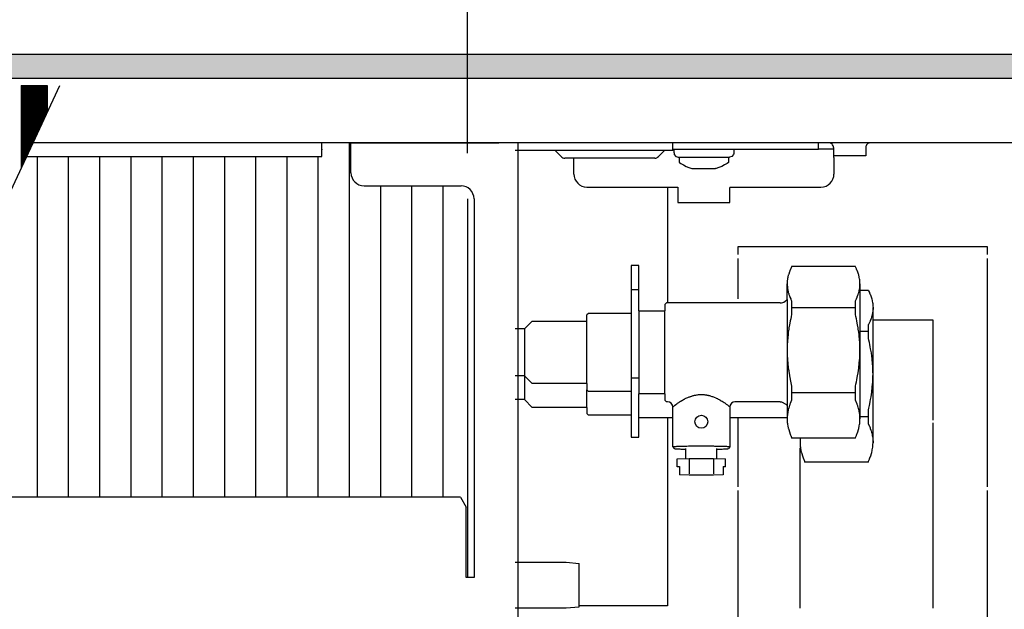
# Model space of a CAD drawing. Units: millimetres. Extents: x 9639 to 17687, y 3487 to 8704.
# Drawn here: x 16060 to 16250, y 7499 to 7613 of the extents above; entities that cross this region are included whole.
import ezdxf

# ---------------------------------------------------------------- set-up
doc = ezdxf.new("R2010")
doc.units = ezdxf.units.MM
doc.layers.add('1', color=7, linetype='Continuous')
doc.styles.add('CONVERTER_18', font='txt.shx', dxfattribs={"width": 0.9})
doc.dimstyles.new('ME10_DIM_86', dxfattribs={"dimtxt": 40.25, "dimasz": 40.25, "dimexe": 13.125, "dimexo": 8.75, "dimgap": 15.75, "dimtad": 1, "dimdec": 1, "dimlfac": 0.03937, "dimdsep": 46, "dimtxsty": 'CONVERTER_18', "dimsah": 1, "dimcen": 0.09, "dimclrd": 6, "dimclre": 6, "dimclrt": 3, "dimadec": 0, "dimazin": 0, "dimtfac": 1, "dimtdec": 4, "dimtix": 1, "dimtmove": 0, "dimatfit": 3, "dimfxl": 1, "dimtolj": 1, "dimtzin": 0, "dimarcsym": 0})
doc.dimstyles.new('ME10_DIM_88', dxfattribs={"dimtxt": 40.25, "dimasz": 40.25, "dimexe": 13.125, "dimexo": 8.75, "dimgap": 15.75, "dimtad": 1, "dimdec": 1, "dimlfac": 0.03937, "dimdsep": 46, "dimtxsty": 'CONVERTER_18', "dimsah": 1, "dimcen": 0.09, "dimclrd": 6, "dimclre": 6, "dimclrt": 3, "dimadec": 0, "dimazin": 0, "dimtfac": 1, "dimtdec": 4, "dimtix": 1, "dimtmove": 0, "dimatfit": 3, "dimfxl": 1, "dimtolj": 1, "dimtzin": 0, "dimarcsym": 0})
pattern_1 = [(45, (0, 0), (-0.007071067812, 0.007071067812), [])]

# ---------------------------------------------------------------- blocks, each defined once
blk = doc.blocks.new('*D81')
at = {"layer": '1', "color": 6, "linetype": 'Continuous'}
for p, q in [((14186.58, 7587.01), (14186.58, 7706.64)), ((16146.58, 7587.01), (16146.58, 7706.64)), ((16146.58, 7693.51), (14186.58, 7693.51))]:
    blk.add_line(p, q, dxfattribs=at)
at = {"layer": '1', "color": 6}
for points in [[(14226.83, 7698.81), (14226.83, 7688.21), (14186.58, 7693.51)], [(16106.33, 7688.21), (16106.33, 7698.81), (16146.58, 7693.51)]]:
    blk.add_solid(points, dxfattribs=at)
at = {"layer": '1', "color": 3, "insert": (15106.14, 7709.26), "char_height": 40.25, "attachment_point": 7, "rotation": 0.0001, "line_spacing_factor": 0.454545, "style": 'CONVERTER_18'}
blk.add_mtext('\\C3;77.2\\C3;*', dxfattribs=at)
blk = doc.blocks.new('*D83')
at = {"layer": '1', "color": 6, "linetype": 'Continuous'}
for p, q in [((16146.58, 7587.01), (16146.58, 7706.64)), ((16385.03, 7614.76), (16385.03, 7706.64)), ((16385.03, 7693.51), (16146.58, 7693.51))]:
    blk.add_line(p, q, dxfattribs=at)
at = {"layer": '1', "color": 6}
for points in [[(16186.83, 7698.81), (16186.83, 7688.21), (16146.58, 7693.51)], [(16344.78, 7688.21), (16344.78, 7698.81), (16385.03, 7693.51)]]:
    blk.add_solid(points, dxfattribs=at)
at = {"layer": '1', "color": 3, "insert": (16237.61, 7709.47), "char_height": 40.25, "attachment_point": 7, "rotation": 0.0001, "line_spacing_factor": 0.454545, "style": 'CONVERTER_18'}
blk.add_mtext('9.4', dxfattribs=at)

msp = doc.modelspace()

# ---------------------------------------------------------------- hatches: boundary and pattern name
at = {"layer": '1', "linetype": 'Continuous'}
h = msp.add_hatch(dxfattribs=at)
h.set_pattern_fill('_USER', color=6, scale=0.01, angle=45, pattern_type=0)
h.set_pattern_definition(pattern_1)
h.paths.add_polyline_path([(16385.03, 7606.01), (13885.03, 7606.01), (13885.03, 7605.81), (13885.03, 7601.61), (13885.03, 7601.41), (16385.03, 7601.41), (16385.03, 7605.81)])
h = msp.add_hatch(dxfattribs=at)
h.set_pattern_fill('_USER', color=6, scale=0.01, angle=45, pattern_type=0)
h.set_pattern_definition(pattern_1)
h.paths.add_polyline_path([(16065.8, 7600.01), (16065.8, 7594.92), (16060.8, 7584.2), (16060.8, 7600.01), (16061.1, 7600.01), (16065.5, 7600.01)])

# ---------------------------------------------------------------- linework, layer by layer
at = {"color": 6, "linetype": 'Continuous'}
for p, q in [((16385.03, 7606.01), (13885.03, 7606.01)), ((16385.03, 7601.41), (13885.03, 7601.41)), ((16123.83, 7589.01), (16123.83, 7520.86)), ((16186.03, 7587.51), (16186.03, 7589.01)), ((16214.03, 7587.76), (16214.03, 7589.01)), ((16216.16, 7589), (16216.02, 7589.01)), ((16216.34, 7588.95), (16216.16, 7589)), ((16216.5, 7588.87), (16216.34, 7588.95)), ((16216.65, 7588.76), (16216.5, 7588.87)), ((16216.77, 7588.62), (16216.65, 7588.76)), ((16216.86, 7588.46), (16216.77, 7588.62)), ((16216.91, 7588.28), (16216.86, 7588.46)), ((16223.2, 7588.46), (16223.15, 7588.28)), ((16223.29, 7588.62), (16223.2, 7588.46)), ((16223.41, 7588.76), (16223.29, 7588.62)), ((16223.56, 7588.87), (16223.41, 7588.76)), ((16223.72, 7588.95), (16223.56, 7588.87)), ((16223.9, 7589), (16223.72, 7588.95)), ((16224.04, 7589.01), (16223.9, 7589)), ((16183.53, 7587.51), (16155.73, 7587.51)), ((16164.58, 7586.35), (16163.43, 7587.51)), ((16184.43, 7587.51), (16183.27, 7586.35)), ((16186.03, 7587.51), (16183.53, 7587.51)), ((16186.03, 7587.76), (16214.03, 7587.76)), ((16186.28, 7587.06), (16186.28, 7587.76)), ((16186.28, 7587.06), (16186.31, 7586.87)), ((16186.28, 7587.06), (16186.28, 7587.06)), ((16186.31, 7586.87), (16186.33, 7586.79)), ((16186.33, 7586.79), (16186.65, 7586.41)), ((16197.72, 7586.79), (16197.37, 7586.37)), ((16197.76, 7586.97), (16197.72, 7586.79)), ((16197.78, 7587.06), (16197.76, 7586.97)), ((16197.78, 7587.76), (16197.78, 7587.06)), ((16216.93, 7587.76), (16214.03, 7587.76)), ((16216.93, 7588.1), (16216.91, 7588.28)), ((16216.93, 7588.1), (16216.93, 7586.51)), ((16220.51, 7586.51), (16216.93, 7586.51)), ((16217.03, 7586.16), (16217.03, 7586.51)), ((16223.13, 7586.51), (16220.51, 7586.51)), ((16223.15, 7588.28), (16223.13, 7588.1)), ((16223.13, 7588.1), (16223.13, 7586.51)), ((16063.83, 7586.41), (16063.83, 7520.86)), ((16069.83, 7586.41), (16069.83, 7520.86)), ((16075.83, 7586.41), (16075.83, 7520.86)), ((16081.83, 7586.41), (16081.83, 7520.86)), ((16087.83, 7586.41), (16087.83, 7520.86)), ((16093.83, 7586.41), (16093.83, 7520.86)), ((16099.83, 7586.41), (16099.83, 7520.86)), ((16105.83, 7586.41), (16105.83, 7520.86)), ((16111.83, 7586.41), (16111.83, 7520.86)), ((16117.83, 7586.41), (16117.83, 7520.86)), ((16182.56, 7586.06), (16165.29, 7586.06)), ((16167.03, 7583.01), (16167.03, 7586.06)), ((16186.65, 7586.41), (16186.68, 7586.37)), ((16186.68, 7586.37), (16187.08, 7586.26)), ((16187.08, 7586.26), (16196.97, 7586.26)), ((16187.28, 7586.26), (16187.28, 7585.26)), ((16187.28, 7585.26), (16187.34, 7585.22)), ((16187.34, 7585.22), (16187.57, 7585.06)), ((16187.57, 7585.06), (16188.08, 7584.76)), ((16188.08, 7584.76), (16188.6, 7584.49)), ((16195.98, 7584.76), (16195.45, 7584.49)), ((16196.48, 7585.06), (16195.98, 7584.76)), ((16196.78, 7585.26), (16196.48, 7585.06)), ((16196.78, 7586.26), (16196.78, 7585.26)), ((16197.37, 7586.37), (16196.97, 7586.26)), ((16217.03, 7586.16), (16217.03, 7583.01)), ((16188.6, 7584.49), (16189.14, 7584.27)), ((16189.14, 7584.27), (16189.7, 7584.08)), ((16189.7, 7584.08), (16189.78, 7584.06)), ((16189.78, 7584.06), (16189.79, 7584.06)), ((16189.79, 7584.06), (16193.38, 7584.06)), ((16193.38, 7584.06), (16194.27, 7584.06)), ((16194.35, 7584.08), (16194.27, 7584.06)), ((16194.91, 7584.27), (16194.35, 7584.08)), ((16195.45, 7584.49), (16194.91, 7584.27)), ((16129.83, 7580.76), (16129.83, 7520.86)), ((16135.83, 7580.76), (16135.83, 7520.86)), ((16141.83, 7580.76), (16141.83, 7520.86)), ((16169.53, 7580.51), (16187.03, 7580.51)), ((16187.03, 7580.51), (16187.03, 7580.36)), ((16187.03, 7580.36), (16187.03, 7577.51)), ((16197.03, 7580.51), (16197.03, 7580.36)), ((16197.03, 7580.51), (16214.53, 7580.51)), ((16197.03, 7577.51), (16197.03, 7580.36)), ((16187.03, 7577.51), (16197.03, 7577.51)), ((16198.53, 7569.01), (16198.53, 7567.51)), ((16246.53, 7569.01), (16198.53, 7569.01)), ((16246.53, 7567.51), (16246.53, 7569.01)), ((16198.53, 7566.76), (16198.53, 7558.99)), ((16246.53, 7522.89), (16246.53, 7566.76)), ((16208.03, 7561.85), (16208.07, 7561.15)), ((16221.98, 7561.15), (16222.03, 7561.85)), ((16179.53, 7560.74), (16178.03, 7560.74)), ((16208.07, 7561.15), (16208.08, 7561.11)), ((16208.08, 7561.11), (16208.11, 7560.89)), ((16208.11, 7560.89), (16208.13, 7560.8)), ((16208.13, 7560.8), (16208.15, 7560.68)), ((16208.15, 7560.68), (16208.21, 7560.44)), ((16208.21, 7560.44), (16208.25, 7560.25)), ((16208.25, 7560.25), (16208.3, 7560.08)), ((16208.3, 7560.08), (16208.32, 7560.04)), ((16208.32, 7560.04), (16208.38, 7559.83)), ((16221.67, 7559.83), (16221.75, 7560.08)), ((16221.75, 7560.08), (16221.8, 7560.25)), ((16221.8, 7560.25), (16221.85, 7560.44)), ((16221.85, 7560.47), (16221.9, 7560.68)), ((16221.85, 7560.44), (16221.85, 7560.47)), ((16221.9, 7560.68), (16221.92, 7560.8)), ((16221.92, 7560.8), (16221.97, 7561.11)), ((16221.97, 7561.11), (16221.98, 7561.15)), ((16208.03, 7558.92), (16208.03, 7538.52)), ((16208.38, 7559.83), (16208.43, 7559.71)), ((16208.43, 7559.71), (16208.46, 7559.62)), ((16208.46, 7559.62), (16208.54, 7559.41)), ((16208.54, 7559.41), (16208.57, 7559.32)), ((16208.57, 7559.32), (16208.71, 7559.01)), ((16208.71, 7559.01), (16208.75, 7558.92)), ((16208.75, 7558.92), (16208.89, 7558.63)), ((16208.89, 7558.63), (16208.89, 7555.99)), ((16221.16, 7558.63), (16221.3, 7558.92)), ((16221.16, 7555.99), (16221.16, 7558.63)), ((16221.3, 7558.92), (16221.35, 7559.01)), ((16221.35, 7559.01), (16221.48, 7559.32)), ((16221.48, 7559.32), (16221.51, 7559.4)), ((16221.51, 7559.4), (16221.63, 7559.71)), ((16221.63, 7559.71), (16221.67, 7559.83)), ((16184.53, 7540.72), (16184.53, 7556.72)), ((16221.16, 7557.31), (16208.89, 7557.31)), ((16224.42, 7556.22), (16224.4, 7556.1)), ((16224.44, 7556.31), (16224.42, 7556.22)), ((16224.47, 7556.53), (16224.44, 7556.31)), ((16224.48, 7556.57), (16224.47, 7556.53)), ((16224.53, 7557.27), (16224.48, 7556.57)), ((16169.53, 7542.72), (16169.53, 7554.72)), ((16208.54, 7554.36), (16208.47, 7553.99)), ((16208.63, 7554.81), (16208.54, 7554.36)), ((16208.71, 7555.17), (16208.63, 7554.81)), ((16208.81, 7555.65), (16208.71, 7555.17)), ((16208.89, 7555.99), (16208.81, 7555.65)), ((16221.24, 7555.65), (16221.16, 7555.99)), ((16221.35, 7555.17), (16221.24, 7555.65)), ((16221.42, 7554.81), (16221.35, 7555.17)), ((16221.51, 7554.36), (16221.42, 7554.81)), ((16221.58, 7553.99), (16221.51, 7554.36)), ((16223.8, 7554.34), (16223.66, 7554.05)), ((16223.85, 7554.44), (16223.8, 7554.34)), ((16223.98, 7554.74), (16223.85, 7554.44)), ((16224.01, 7554.83), (16223.98, 7554.74)), ((16224.09, 7555.04), (16224.01, 7554.83)), ((16224.13, 7555.13), (16224.09, 7555.04)), ((16224.17, 7555.25), (16224.13, 7555.13)), ((16224.25, 7555.5), (16224.17, 7555.25)), ((16224.3, 7555.67), (16224.25, 7555.5)), ((16224.35, 7555.87), (16224.3, 7555.67)), ((16224.4, 7556.1), (16224.35, 7555.89)), ((16224.35, 7555.89), (16224.35, 7555.87)), ((16224.53, 7555.01), (16236.03, 7555.01)), ((16236.03, 7555.01), (16236.03, 7535.7)), ((16157.53, 7553.22), (16157.53, 7544.22)), ((16208.25, 7552.58), (16208.2, 7552.13)), ((16208.34, 7553.2), (16208.25, 7552.58)), ((16208.38, 7553.47), (16208.34, 7553.2)), ((16208.47, 7553.99), (16208.38, 7553.47)), ((16221.67, 7553.47), (16221.58, 7553.99)), ((16221.71, 7553.2), (16221.67, 7553.47)), ((16221.8, 7552.58), (16221.71, 7553.2)), ((16221.85, 7552.13), (16221.8, 7552.58)), ((16223.66, 7552.73), (16222.03, 7552.73)), ((16223.66, 7551.41), (16223.66, 7554.05)), ((16208.08, 7550.79), (16208.05, 7550.21)), ((16208.09, 7550.94), (16208.08, 7550.79)), ((16208.2, 7552.13), (16208.09, 7550.94)), ((16221.96, 7550.94), (16221.85, 7552.13)), ((16221.97, 7550.79), (16221.96, 7550.94)), ((16222, 7550.21), (16221.97, 7550.79)), ((16223.74, 7551.07), (16223.66, 7551.41)), ((16223.85, 7550.6), (16223.74, 7551.07)), ((16223.92, 7550.23), (16223.85, 7550.6)), ((16208.04, 7549.95), (16208.03, 7549.48)), ((16208.03, 7549.48), (16208.03, 7549.12)), ((16208.03, 7549.12), (16208.03, 7548.75)), ((16208.03, 7548.75), (16208.04, 7548.28)), ((16208.05, 7550.21), (16208.04, 7549.95)), ((16222.01, 7549.95), (16222, 7550.21)), ((16222.02, 7549.48), (16222.01, 7549.95)), ((16222.01, 7548.28), (16222.02, 7548.75)), ((16222.03, 7549.12), (16222.02, 7549.48)), ((16222.02, 7548.75), (16222.03, 7549.12)), ((16224.01, 7549.78), (16223.92, 7550.23)), ((16224.08, 7549.41), (16224.01, 7549.78)), ((16224.17, 7548.89), (16224.08, 7549.41)), ((16224.21, 7548.62), (16224.17, 7548.89)), ((16224.3, 7548), (16224.21, 7548.62)), ((16208.04, 7548.28), (16208.05, 7548.03)), ((16208.05, 7548.03), (16208.08, 7547.45)), ((16208.08, 7547.45), (16208.09, 7547.29)), ((16208.09, 7547.29), (16208.24, 7545.8)), ((16221.82, 7545.8), (16221.96, 7547.29)), ((16221.96, 7547.29), (16221.97, 7547.45)), ((16221.97, 7547.45), (16222, 7548.03)), ((16222, 7548.03), (16222.01, 7548.28)), ((16224.35, 7547.56), (16224.3, 7548)), ((16224.46, 7546.36), (16224.35, 7547.56)), ((16208.24, 7545.8), (16208.25, 7545.66)), ((16208.25, 7545.66), (16208.32, 7545.21)), ((16208.32, 7545.21), (16208.34, 7545.03)), ((16208.34, 7545.03), (16208.46, 7544.32)), ((16221.67, 7544.77), (16221.74, 7545.21)), ((16221.74, 7545.21), (16221.8, 7545.66)), ((16221.8, 7545.66), (16221.82, 7545.8)), ((16224.47, 7546.21), (16224.46, 7546.36)), ((16224.5, 7545.63), (16224.47, 7546.21)), ((16224.51, 7545.37), (16224.5, 7545.63)), ((16224.52, 7544.9), (16224.51, 7545.37)), ((16224.53, 7544.54), (16224.52, 7544.9)), ((16157.53, 7544.22), (16157.53, 7539.64)), ((16179.53, 7543.77), (16178.03, 7543.77)), ((16208.46, 7544.32), (16208.47, 7544.24)), ((16208.47, 7544.24), (16208.75, 7542.84)), ((16221.24, 7542.58), (16221.35, 7543.06)), ((16221.35, 7543.06), (16221.42, 7543.43)), ((16221.42, 7543.43), (16221.51, 7543.88)), ((16221.51, 7543.88), (16221.58, 7544.24)), ((16221.58, 7544.24), (16221.67, 7544.77)), ((16224.47, 7542.87), (16224.5, 7543.45)), ((16224.5, 7543.45), (16224.51, 7543.7)), ((16224.51, 7543.7), (16224.52, 7544.17)), ((16224.52, 7544.17), (16224.53, 7544.54)), ((16169.53, 7538.14), (16169.53, 7541.52)), ((16208.75, 7542.84), (16208.89, 7542.24)), ((16208.89, 7542.24), (16208.89, 7539.53)), ((16221.16, 7542.24), (16221.24, 7542.58)), ((16221.16, 7539.53), (16221.16, 7542.24)), ((16224.24, 7540.63), (16224.3, 7541.08)), ((16224.3, 7541.08), (16224.32, 7541.22)), ((16224.32, 7541.22), (16224.46, 7542.72)), ((16224.46, 7542.72), (16224.47, 7542.87)), ((16187.18, 7539.1), (16187.33, 7539.2)), ((16187.33, 7539.2), (16187.51, 7539.31)), ((16187.51, 7539.31), (16187.6, 7539.36)), ((16187.6, 7539.36), (16187.75, 7539.45)), ((16187.75, 7539.45), (16187.91, 7539.55)), ((16187.91, 7539.55), (16188.08, 7539.64)), ((16188.08, 7539.64), (16188.24, 7539.73)), ((16188.24, 7539.73), (16188.29, 7539.75)), ((16188.29, 7539.75), (16188.44, 7539.83)), ((16188.44, 7539.83), (16188.58, 7539.9)), ((16188.58, 7539.9), (16188.73, 7539.97)), ((16188.73, 7539.97), (16188.94, 7540.06)), ((16188.94, 7540.06), (16189.19, 7540.16)), ((16189.19, 7540.16), (16189.3, 7540.2)), ((16189.3, 7540.2), (16189.43, 7540.25)), ((16189.43, 7540.25), (16189.49, 7540.27)), ((16189.49, 7540.27), (16189.66, 7540.33)), ((16189.66, 7540.33), (16189.68, 7540.33)), ((16189.68, 7540.33), (16189.93, 7540.41)), ((16189.93, 7540.41), (16190.03, 7540.43)), ((16190.03, 7540.43), (16190.06, 7540.44)), ((16190.06, 7540.44), (16190.19, 7540.47)), ((16190.19, 7540.47), (16190.4, 7540.51)), ((16190.4, 7540.51), (16190.45, 7540.52)), ((16190.45, 7540.52), (16190.64, 7540.55)), ((16190.64, 7540.55), (16190.72, 7540.57)), ((16190.72, 7540.57), (16190.76, 7540.57)), ((16190.76, 7540.57), (16190.99, 7540.6)), ((16190.99, 7540.6), (16191.12, 7540.61)), ((16191.12, 7540.61), (16191.23, 7540.62)), ((16191.23, 7540.62), (16191.26, 7540.62)), ((16191.26, 7540.62), (16191.49, 7540.62)), ((16191.49, 7540.62), (16191.53, 7540.62)), ((16191.53, 7540.62), (16191.8, 7540.62)), ((16191.8, 7540.62), (16191.84, 7540.62)), ((16191.84, 7540.62), (16192.08, 7540.6)), ((16192.08, 7540.6), (16192.2, 7540.58)), ((16192.2, 7540.58), (16192.34, 7540.57)), ((16192.34, 7540.57), (16192.42, 7540.55)), ((16192.42, 7540.55), (16192.57, 7540.53)), ((16192.57, 7540.53), (16192.61, 7540.52)), ((16192.61, 7540.52), (16192.87, 7540.47)), ((16192.87, 7540.47), (16192.93, 7540.45)), ((16192.93, 7540.45), (16193, 7540.44)), ((16193, 7540.44), (16193.13, 7540.4)), ((16193.13, 7540.4), (16193.29, 7540.36)), ((16193.29, 7540.36), (16193.38, 7540.33)), ((16193.38, 7540.33), (16193.56, 7540.27)), ((16193.56, 7540.27), (16193.65, 7540.24)), ((16193.65, 7540.24), (16193.87, 7540.16)), ((16193.87, 7540.16), (16194.02, 7540.1)), ((16194.02, 7540.1), (16194.33, 7539.96)), ((16194.33, 7539.96), (16194.38, 7539.94)), ((16194.38, 7539.94), (16194.55, 7539.86)), ((16194.55, 7539.86), (16194.61, 7539.83)), ((16194.61, 7539.83), (16194.77, 7539.75)), ((16194.77, 7539.75), (16194.97, 7539.64)), ((16194.97, 7539.64), (16195.09, 7539.58)), ((16195.09, 7539.58), (16195.17, 7539.53)), ((16195.17, 7539.53), (16195.37, 7539.41)), ((16195.37, 7539.41), (16195.55, 7539.31)), ((16195.55, 7539.31), (16195.72, 7539.2)), ((16195.72, 7539.2), (16195.91, 7539.08)), ((16208.75, 7539.2), (16208.63, 7538.9)), ((16208.89, 7539.53), (16208.75, 7539.21)), ((16208.75, 7539.21), (16208.75, 7539.2)), ((16221.16, 7540.93), (16208.89, 7540.93)), ((16221.3, 7539.2), (16221.16, 7539.53)), ((16221.35, 7539.1), (16221.3, 7539.2)), ((16223.92, 7538.85), (16224.01, 7539.3)), ((16224.01, 7539.3), (16224.08, 7539.66)), ((16224.08, 7539.66), (16224.17, 7540.19)), ((16224.17, 7540.19), (16224.24, 7540.63)), ((16186.05, 7538.25), (16186.15, 7538.34)), ((16186.15, 7538.34), (16186.21, 7538.4)), ((16186.21, 7538.4), (16186.29, 7538.46)), ((16186.29, 7538.46), (16186.39, 7538.54)), ((16186.39, 7538.54), (16186.6, 7538.7)), ((16186.6, 7538.7), (16186.81, 7538.85)), ((16186.81, 7538.85), (16186.94, 7538.94)), ((16186.94, 7538.94), (16187.06, 7539.02)), ((16187.06, 7539.02), (16187.18, 7539.1)), ((16195.91, 7539.08), (16196.04, 7538.99)), ((16196.04, 7538.99), (16196.19, 7538.88)), ((16196.19, 7538.88), (16196.33, 7538.79)), ((16196.33, 7538.79), (16196.46, 7538.7)), ((16196.46, 7538.7), (16196.57, 7538.61)), ((16196.57, 7538.61), (16196.69, 7538.52)), ((16196.69, 7538.52), (16196.77, 7538.46)), ((16196.77, 7538.46), (16196.84, 7538.4)), ((16196.84, 7538.4), (16196.9, 7538.35)), ((16196.9, 7538.35), (16196.96, 7538.3)), ((16208.15, 7537.28), (16208.13, 7537.14)), ((16208.21, 7537.54), (16208.15, 7537.28)), ((16208.25, 7537.74), (16208.21, 7537.54)), ((16208.3, 7537.93), (16208.25, 7537.74)), ((16208.32, 7537.98), (16208.3, 7537.93)), ((16208.43, 7538.34), (16208.32, 7537.98)), ((16208.46, 7538.44), (16208.43, 7538.34)), ((16208.57, 7538.76), (16208.46, 7538.44)), ((16208.63, 7538.9), (16208.57, 7538.76)), ((16221.48, 7538.76), (16221.35, 7539.1)), ((16221.51, 7538.67), (16221.48, 7538.76)), ((16221.59, 7538.44), (16221.51, 7538.67)), ((16221.63, 7538.34), (16221.59, 7538.44)), ((16221.67, 7538.21), (16221.63, 7538.34)), ((16221.75, 7537.93), (16221.67, 7538.21)), ((16221.8, 7537.74), (16221.75, 7537.93)), ((16221.85, 7537.53), (16221.8, 7537.74)), ((16221.85, 7537.51), (16221.85, 7537.53)), ((16221.9, 7537.28), (16221.85, 7537.51)), ((16221.92, 7537.14), (16221.9, 7537.28)), ((16223.66, 7537.67), (16223.74, 7538)), ((16223.66, 7534.95), (16223.66, 7537.67)), ((16223.74, 7538), (16223.85, 7538.48)), ((16223.85, 7538.48), (16223.92, 7538.85)), ((16198.53, 7536.14), (16198.53, 7522.89)), ((16208.08, 7536.81), (16208.03, 7536.35)), ((16208.13, 7537.14), (16208.08, 7536.81)), ((16221.94, 7537.04), (16221.92, 7537.14)), ((16221.97, 7536.81), (16221.94, 7537.04)), ((16221.98, 7536.76), (16221.97, 7536.81)), ((16222.03, 7536), (16221.98, 7536.76)), ((16223.66, 7536.35), (16222.03, 7536.35)), ((16223.66, 7534.95), (16223.8, 7534.62)), ((16223.8, 7534.62), (16223.85, 7534.52)), ((16223.85, 7534.52), (16223.98, 7534.19)), ((16223.98, 7534.19), (16224.01, 7534.09)), ((16224.01, 7534.09), (16224.13, 7533.76)), ((16224.13, 7533.76), (16224.17, 7533.63)), ((16224.17, 7533.63), (16224.24, 7533.4)), ((16236.03, 7535.2), (16236.03, 7499.57)), ((16224.24, 7533.4), (16224.25, 7533.35)), ((16224.25, 7533.35), (16224.3, 7533.16)), ((16224.3, 7533.16), (16224.35, 7532.96)), ((16224.35, 7532.96), (16224.4, 7532.7)), ((16224.4, 7532.7), (16224.42, 7532.57)), ((16224.42, 7532.57), (16224.47, 7532.23)), ((16224.47, 7532.23), (16224.48, 7532.18)), ((16224.48, 7532.18), (16224.53, 7531.42)), ((16210.53, 7499.57), (16210.53, 7530.4)), ((16186.91, 7528.23), (16189.22, 7528.34)), ((16189.22, 7528.34), (16189.22, 7525.34)), ((16189.22, 7528.34), (16193.84, 7528.34)), ((16193.84, 7528.34), (16193.84, 7525.34)), ((16193.84, 7528.34), (16196.15, 7528.23)), ((16198.53, 7522.14), (16198.53, 7478.26)), ((16246.53, 7478.26), (16246.53, 7522.14)), ((16155.73, 7508.36), (16165.53, 7508.36)), ((16168.03, 7499.81), (16168.03, 7508.15))]:
    msp.add_line(p, q, dxfattribs=at)
at = {"color": 250, "linetype": 'Continuous'}
for p, q in [((16060.8, 7600.01), (16060.8, 7584.2)), ((16060.8, 7600.01), (16061.1, 7600.01)), ((16061.1, 7600.01), (16065.5, 7600.01)), ((16065.5, 7600.01), (16065.8, 7600.01)), ((16065.8, 7600.01), (16065.8, 7594.92)), ((16065.8, 7594.92), (16060.8, 7584.2)), ((16146.58, 7578.26), (16146.58, 7505.41))]:
    msp.add_line(p, q, dxfattribs=at)
at = {"color": 1, "linetype": 'Continuous'}
for p, q in [((16124.18, 7589.01), (16063.05, 7589.01)), ((16380.43, 7589.01), (16063.05, 7589.01)), ((16118.58, 7586.41), (16118.58, 7589.01)), ((16124.18, 7586.16), (16124.18, 7589.01)), ((16124.18, 7589.01), (16152.58, 7589.01)), ((16156.33, 7378.01), (16156.33, 7589.01)), ((16118.58, 7587.76), (16118.58, 7587.66)), ((16061.84, 7586.41), (16118.58, 7586.41)), ((16124.18, 7583.26), (16124.18, 7586.16)), ((16126.68, 7580.76), (16145.33, 7580.76)), ((16185.03, 7580.51), (16185.03, 7558.22)), ((16147.83, 7578.26), (16147.83, 7505.41)), ((16179.53, 7565.43), (16178.03, 7565.43)), ((16178.03, 7565.43), (16178.03, 7556.22)), ((16179.53, 7556.72), (16179.53, 7565.43)), ((16208.32, 7563.77), (16208.27, 7563.61)), ((16208.46, 7564.2), (16208.32, 7563.77)), ((16208.52, 7564.36), (16208.46, 7564.2)), ((16208.54, 7564.41), (16208.52, 7564.36)), ((16208.69, 7564.75), (16208.54, 7564.41)), ((16208.71, 7564.8), (16208.69, 7564.75)), ((16208.88, 7565.16), (16208.71, 7564.8)), ((16208.89, 7565.19), (16208.88, 7565.16)), ((16208.89, 7565.22), (16208.89, 7565.19)), ((16221.16, 7565.22), (16208.89, 7565.22)), ((16221.16, 7565.19), (16221.16, 7565.22)), ((16221.17, 7565.16), (16221.16, 7565.19)), ((16221.35, 7564.8), (16221.17, 7565.16)), ((16221.37, 7564.75), (16221.35, 7564.8)), ((16221.51, 7564.41), (16221.37, 7564.75)), ((16221.53, 7564.36), (16221.51, 7564.41)), ((16221.74, 7563.77), (16221.53, 7564.36)), ((16221.78, 7563.61), (16221.74, 7563.77)), ((16208.04, 7562.3), (16208.03, 7562.19)), ((16208.03, 7562.19), (16208.03, 7561.91)), ((16208.03, 7561.91), (16208.03, 7561.85)), ((16208.06, 7562.54), (16208.04, 7562.3)), ((16208.08, 7562.7), (16208.06, 7562.54)), ((16208.11, 7562.89), (16208.08, 7562.7)), ((16208.15, 7563.13), (16208.11, 7562.92)), ((16208.11, 7562.92), (16208.11, 7562.89)), ((16208.18, 7563.25), (16208.15, 7563.13)), ((16208.25, 7563.56), (16208.18, 7563.25)), ((16208.27, 7563.61), (16208.25, 7563.56)), ((16221.8, 7563.56), (16221.78, 7563.61)), ((16221.88, 7563.25), (16221.8, 7563.56)), ((16221.9, 7563.13), (16221.88, 7563.25)), ((16221.94, 7562.89), (16221.9, 7563.13)), ((16221.97, 7562.7), (16221.94, 7562.89)), ((16221.99, 7562.54), (16221.97, 7562.7)), ((16222.01, 7562.3), (16221.99, 7562.54)), ((16222.02, 7562.19), (16222.01, 7562.3)), ((16222.03, 7561.91), (16222.02, 7562.19)), ((16222.03, 7561.91), (16222.03, 7535.93)), ((16222.03, 7561.85), (16222.03, 7561.91)), ((16223.66, 7560.64), (16222.03, 7560.64)), ((16223.66, 7560.61), (16223.66, 7560.64)), ((16223.66, 7560.61), (16223.67, 7560.58)), ((16223.67, 7560.58), (16223.85, 7560.22)), ((16223.85, 7560.22), (16223.87, 7560.18)), ((16223.87, 7560.18), (16224.01, 7559.83)), ((16184.83, 7558.22), (16184.53, 7557.92)), ((16206.71, 7558.22), (16184.83, 7558.22)), ((16206.71, 7558.22), (16206.81, 7558.23)), ((16206.81, 7558.23), (16206.95, 7558.24)), ((16206.95, 7558.24), (16207.19, 7558.3)), ((16207.19, 7558.3), (16207.42, 7558.4)), ((16207.42, 7558.4), (16207.63, 7558.54)), ((16207.63, 7558.54), (16207.7, 7558.6)), ((16207.7, 7558.6), (16207.77, 7558.66)), ((16207.77, 7558.66), (16208.03, 7558.92)), ((16224.01, 7559.83), (16224.03, 7559.78)), ((16224.03, 7559.78), (16224.09, 7559.62)), ((16224.09, 7559.62), (16224.24, 7559.19)), ((16224.24, 7559.19), (16224.28, 7559.03)), ((16224.28, 7559.03), (16224.3, 7558.98)), ((16224.3, 7558.98), (16224.38, 7558.67)), ((16224.38, 7558.67), (16224.4, 7558.55)), ((16224.4, 7558.55), (16224.44, 7558.34)), ((16224.44, 7558.34), (16224.45, 7558.31)), ((16224.45, 7558.31), (16224.47, 7558.12)), ((16224.47, 7558.12), (16224.49, 7557.96)), ((16169.83, 7556.22), (16169.53, 7555.92)), ((16178.03, 7556.22), (16169.83, 7556.22)), ((16178.03, 7556.22), (16178.03, 7541.22)), ((16179.53, 7556.72), (16179.53, 7540.72)), ((16179.56, 7556.72), (16184.53, 7556.72)), ((16224.49, 7557.96), (16224.51, 7557.73)), ((16224.51, 7557.73), (16224.52, 7557.62)), ((16224.52, 7557.62), (16224.53, 7557.33)), ((16224.53, 7531.36), (16224.53, 7557.33)), ((16224.53, 7557.33), (16224.53, 7557.27)), ((16159.03, 7554.72), (16157.53, 7553.22)), ((16159.03, 7554.72), (16169.53, 7554.72)), ((16157.53, 7553.22), (16155.73, 7553.22)), ((16157.53, 7544.22), (16155.73, 7544.22)), ((16159.03, 7542.72), (16157.53, 7544.22)), ((16169.53, 7542.72), (16159.03, 7542.72)), ((16169.83, 7541.22), (16169.53, 7541.52)), ((16178.03, 7541.22), (16169.83, 7541.22)), ((16178.03, 7541.22), (16178.03, 7536.64)), ((16157.53, 7539.64), (16155.73, 7539.64)), ((16159.03, 7538.14), (16157.53, 7539.64)), ((16179.53, 7536.14), (16179.53, 7540.72)), ((16184.53, 7540.72), (16179.53, 7540.72)), ((16184.83, 7539.22), (16184.53, 7539.53)), ((16185.03, 7539.22), (16184.83, 7539.22)), ((16185.05, 7539.22), (16185.03, 7539.22)), ((16185.4, 7539.16), (16185.05, 7539.22)), ((16185.74, 7538.93), (16185.4, 7539.16)), ((16197.65, 7539.16), (16197.32, 7538.93)), ((16197.94, 7539.21), (16197.65, 7539.16)), ((16198.02, 7539.22), (16197.94, 7539.21)), ((16206.71, 7539.22), (16198.02, 7539.22)), ((16206.71, 7539.22), (16206.94, 7539.2)), ((16206.94, 7539.2), (16206.95, 7539.2)), ((16206.95, 7539.2), (16207.77, 7538.79)), ((16169.53, 7538.14), (16159.03, 7538.14)), ((16185.96, 7538.6), (16185.74, 7538.93)), ((16186.03, 7538.23), (16185.96, 7538.6)), ((16186.03, 7538.23), (16186.05, 7538.25)), ((16186.03, 7530.53), (16186.03, 7538.23)), ((16196.96, 7538.3), (16196.97, 7538.29)), ((16196.97, 7538.29), (16197.03, 7538.23)), ((16197.1, 7538.59), (16197.03, 7538.23)), ((16197.03, 7538.23), (16197.03, 7530.53)), ((16197.32, 7538.93), (16197.1, 7538.59)), ((16208.03, 7538.52), (16207.77, 7538.79)), ((16169.83, 7536.64), (16169.53, 7536.94)), ((16178.03, 7536.64), (16169.83, 7536.64)), ((16178.03, 7536.64), (16178.03, 7532.43)), ((16179.53, 7532.43), (16179.53, 7536.14)), ((16186.03, 7536.14), (16179.53, 7536.14)), ((16185.03, 7536.14), (16185.03, 7499.98)), ((16208.03, 7536.14), (16197.03, 7536.14)), ((16208.04, 7536.14), (16208.03, 7535.99)), ((16208.03, 7536), (16208.03, 7535.93)), ((16208.03, 7535.93), (16208.03, 7535.62)), ((16208.03, 7535.62), (16208.04, 7535.5)), ((16208.04, 7535.5), (16208.06, 7535.24)), ((16221.99, 7535.24), (16222.01, 7535.5)), ((16222.01, 7535.5), (16222.02, 7535.62)), ((16222.02, 7535.62), (16222.03, 7535.93)), ((16222.03, 7535.93), (16222.03, 7536)), ((16208.06, 7535.24), (16208.08, 7535.06)), ((16208.08, 7535.06), (16208.11, 7534.85)), ((16208.11, 7534.85), (16208.15, 7534.59)), ((16208.15, 7534.59), (16208.18, 7534.46)), ((16208.18, 7534.46), (16208.2, 7534.36)), ((16208.2, 7534.36), (16208.25, 7534.12)), ((16208.25, 7534.12), (16208.27, 7534.07)), ((16208.27, 7534.07), (16208.52, 7533.25)), ((16221.59, 7533.43), (16221.74, 7533.89)), ((16221.74, 7533.89), (16221.78, 7534.07)), ((16221.78, 7534.07), (16221.8, 7534.13)), ((16221.8, 7534.13), (16221.88, 7534.46)), ((16221.88, 7534.46), (16221.9, 7534.59)), ((16221.9, 7534.59), (16221.94, 7534.83)), ((16221.94, 7534.83), (16221.95, 7534.85)), ((16221.95, 7534.85), (16221.97, 7535.06)), ((16221.97, 7535.06), (16221.99, 7535.24)), ((16178.03, 7532.43), (16179.53, 7532.43)), ((16208.52, 7533.25), (16208.54, 7533.2)), ((16208.54, 7533.2), (16208.69, 7532.82)), ((16208.69, 7532.82), (16208.71, 7532.77)), ((16208.71, 7532.77), (16208.88, 7532.37)), ((16208.88, 7532.37), (16208.89, 7532.34)), ((16208.89, 7532.34), (16208.89, 7532.22)), ((16221.16, 7532.22), (16208.89, 7532.22)), ((16210.53, 7532.22), (16210.53, 7531.82)), ((16210.53, 7531.82), (16210.53, 7531.36)), ((16221.16, 7532.34), (16221.17, 7532.37)), ((16221.16, 7532.22), (16221.16, 7532.34)), ((16221.17, 7532.37), (16221.35, 7532.77)), ((16221.35, 7532.77), (16221.37, 7532.82)), ((16221.37, 7532.82), (16221.51, 7533.2)), ((16221.51, 7533.2), (16221.53, 7533.25)), ((16221.53, 7533.25), (16221.59, 7533.43)), ((16186.03, 7530.53), (16186.33, 7530.23)), ((16188.12, 7530.13), (16188.53, 7530.12)), ((16188.53, 7528.3), (16188.53, 7530.26)), ((16194.53, 7528.3), (16194.53, 7530.26)), ((16194.53, 7530.12), (16194.7, 7530.12)), ((16197.03, 7530.53), (16196.73, 7530.23)), ((16210.53, 7531.42), (16210.53, 7531.36)), ((16210.53, 7531.36), (16210.53, 7531.04)), ((16210.53, 7531.04), (16210.54, 7530.92)), ((16210.54, 7530.92), (16210.56, 7530.66)), ((16210.56, 7530.66), (16210.58, 7530.48)), ((16210.58, 7530.48), (16210.61, 7530.28)), ((16210.61, 7530.28), (16210.61, 7530.25)), ((16210.61, 7530.25), (16210.65, 7530.01)), ((16210.65, 7530.01), (16210.68, 7529.89)), ((16210.68, 7529.89), (16210.75, 7529.55)), ((16224.3, 7529.54), (16224.35, 7529.78)), ((16224.35, 7529.78), (16224.38, 7529.89)), ((16224.38, 7529.89), (16224.4, 7530.01)), ((16224.4, 7530.01), (16224.44, 7530.27)), ((16224.44, 7530.27), (16224.47, 7530.48)), ((16224.47, 7530.48), (16224.49, 7530.66)), ((16224.49, 7530.66), (16224.51, 7530.92)), ((16224.51, 7530.92), (16224.52, 7531.04)), ((16224.52, 7531.04), (16224.53, 7531.36)), ((16224.53, 7531.42), (16224.53, 7531.36)), ((16186.91, 7526.73), (16186.91, 7528.23)), ((16196.15, 7526.73), (16196.15, 7528.23)), ((16210.75, 7529.55), (16210.77, 7529.49)), ((16210.77, 7529.49), (16210.82, 7529.31)), ((16210.82, 7529.31), (16210.96, 7528.85)), ((16210.96, 7528.85), (16211.02, 7528.67)), ((16211.02, 7528.67), (16211.04, 7528.62)), ((16211.04, 7528.62), (16211.19, 7528.24)), ((16211.19, 7528.24), (16211.21, 7528.19)), ((16211.21, 7528.19), (16211.38, 7527.79)), ((16211.38, 7527.79), (16211.39, 7527.76)), ((16223.66, 7527.76), (16223.67, 7527.79)), ((16223.67, 7527.79), (16223.85, 7528.19)), ((16223.85, 7528.19), (16223.87, 7528.24)), ((16223.87, 7528.24), (16224.01, 7528.62)), ((16224.01, 7528.62), (16224.03, 7528.67)), ((16224.03, 7528.67), (16224.28, 7529.49)), ((16224.28, 7529.49), (16224.3, 7529.54)), ((16187.34, 7526.71), (16186.91, 7526.73)), ((16187.34, 7526.75), (16187.34, 7525.21)), ((16195.71, 7526.75), (16195.71, 7525.21)), ((16196.15, 7526.73), (16195.71, 7526.71)), ((16211.39, 7527.76), (16211.39, 7527.64)), ((16223.66, 7527.64), (16211.39, 7527.64)), ((16223.66, 7527.64), (16223.66, 7527.76)), ((16189.22, 7525.13), (16187.34, 7525.21)), ((16193.84, 7525.13), (16189.22, 7525.13)), ((16195.71, 7525.21), (16193.84, 7525.13)), ((16145.23, 7520.86), (16031.27, 7520.86)), ((16145.23, 7520.86), (16146.33, 7518.98)), ((16146.33, 7505.84), (16146.33, 7518.98)), ((16146.33, 7505.56), (16146.33, 7505.84)), ((16146.33, 7505.41), (16146.33, 7505.56)), ((16147.83, 7505.41), (16146.33, 7505.41)), ((16155.73, 7499.59), (16165.53, 7499.59)), ((16185.03, 7499.98), (16168.03, 7499.98))]:
    msp.add_line(p, q, dxfattribs=at)
at = {"color": 6, "linetype": 'Continuous'}
for centre, radius, start, end in [((16165.29, 7587.06), 1, 225, 270), ((16182.56, 7587.06), 1, 270, 315), ((16169.53, 7583.01), 2.5, 180, 270), ((16214.53, 7583.01), 2.5, 270, 360)]:
    msp.add_arc(centre, radius, start, end, dxfattribs=at)
at = {"color": 1, "linetype": 'Continuous'}
for centre, start, end in [((16126.68, 7583.26), 180, 270), ((16145.33, 7578.26), 0, 90)]:
    msp.add_arc(centre, 2.5, start, end, dxfattribs=at)
at = {"color": 6, "linetype": 'Continuous'}
for points in [[(16187.47, 7530.63), (16187.15, 7530.62), (16186.86, 7530.61), (16186.61, 7530.59), (16186.4, 7530.58), (16186.24, 7530.57), (16186.12, 7530.56), (16186.05, 7530.54), (16186.03, 7530.53)], [(16197.03, 7530.53), (16196.99, 7530.55), (16196.87, 7530.56), (16196.67, 7530.58), (16196.41, 7530.6), (16196.07, 7530.61), (16195.66, 7530.62), (16195.2, 7530.64), (16194.68, 7530.65), (16193.92, 7530.66), (16193.11, 7530.67), (16192.25, 7530.67), (16190.93, 7530.67), (16189.65, 7530.67), (16189.04, 7530.66), (16188.47, 7530.65), (16187.95, 7530.64), (16187.47, 7530.63)]]:
    msp.add_spline(points, degree=3, dxfattribs=at)
at = {"color": 1, "linetype": 'Continuous'}
for points in [[(16186.33, 7530.23), (16186.4, 7530.21), (16186.56, 7530.19), (16186.83, 7530.17), (16187.18, 7530.16), (16187.61, 7530.14), (16188.12, 7530.13)], [(16194.7, 7530.12), (16195.28, 7530.14), (16195.76, 7530.15), (16196.16, 7530.17), (16196.4, 7530.18), (16196.57, 7530.2), (16196.68, 7530.21), (16196.73, 7530.23)]]:
    msp.add_spline(points, degree=3, dxfattribs=at)
at = {"layer": '1', "color": 1, "linetype": 'Continuous'}
for p, q in [((15959.53, 7367.01), (16068.18, 7600.01)), ((16208.03, 7558.92), (16208.03, 7561.91)), ((16184.53, 7557.92), (16184.53, 7556.72)), ((16169.53, 7554.72), (16169.53, 7555.92)), ((16169.53, 7542.72), (16169.53, 7541.52)), ((16184.53, 7540.72), (16184.53, 7539.53)), ((16169.53, 7538.14), (16169.53, 7536.94)), ((16208.03, 7538.52), (16208.03, 7536.14)), ((16165.53, 7499.59), (16168.03, 7499.81))]:
    msp.add_line(p, q, dxfattribs=at)
at = {"layer": '1', "color": 6, "linetype": 'Continuous'}
msp.add_line((16165.53, 7508.36), (16168.03, 7508.15), dxfattribs=at)
msp.add_circle((16191.53, 7535.38), 1.25, dxfattribs=at)

# ---------------------------------------------------------------- dimensions: what is measured, and where the dimension line sits
at = {"layer": '1'}
dim = msp.add_linear_dim(base=(16385.03, 7693.51), p1=(16146.58, 7578.26), p2=(16385.03, 7606.01), dimstyle='ME10_DIM_88', dxfattribs=at)
dim.commit()
dim.dimension.update_dxf_attribs({"geometry": '*D83', "text_midpoint": (16265.8, 7724.58), "text_rotation": 0.0001})
dim = msp.add_linear_dim(base=(16146.58, 7693.51), p1=(14186.58, 7578.26), p2=(16146.58, 7578.26), text='<>*', dimstyle='ME10_DIM_86', override={"dimpost": '*'}, dxfattribs=at)
dim.commit()
dim.dimension.update_dxf_attribs({"geometry": '*D81', "text_midpoint": (15166.58, 7724.48), "text_rotation": 0.0001})

doc.saveas('drawing.dxf')
